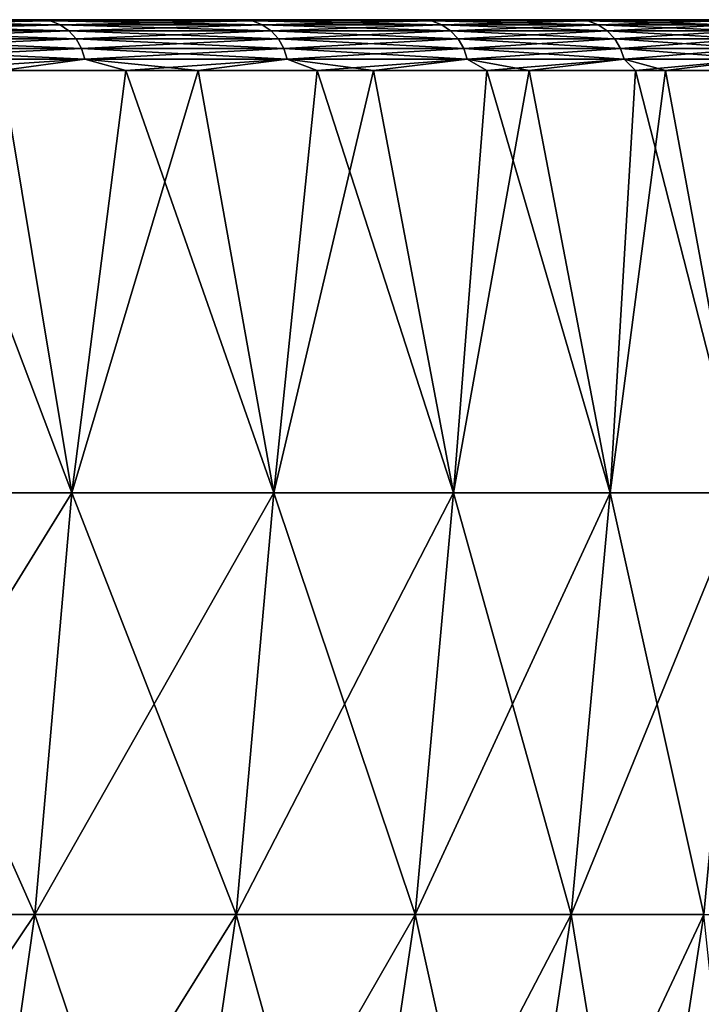
# Model space of a CAD drawing. Units: millimetres. Extents: x 0 to 380, y 0 to 162.
# Drawn here: x 359 to 373, y 142 to 162 of the extents above; entities that cross this region are included whole.
import ezdxf

# ---------------------------------------------------------------- set-up
doc = ezdxf.new("R2010")
doc.units = ezdxf.units.MM
doc.header["$LTSCALE"] = 65.185185
for name, color, linetype in [('35', 7, 'CONTINUOUS'), ('61', 7, 'CONTINUOUS'), ('63', 7, 'CONTINUOUS'), ('64', 7, 'CONTINUOUS'), ('66', 7, 'CONTINUOUS')]:
    doc.layers.add(name, color=color, linetype=linetype)

msp = doc.modelspace()

# ---------------------------------------------------------------- linework, layer by layer
at = {"layer": '35', "linetype": 'Continuous'}
for points in [[(358.67, 162, -104.73), (362.815, 162, -113.482), (336.487, 162, -112.181), (358.67, 162, -104.73)], [(336.487, 162, -112.181), (362.815, 162, -113.482), (340.502, 162, -120.252), (336.487, 162, -112.181)], [(363.138, 162, -370.775), (359.024, 162, -379.558), (336.494, 162, -372.799), (363.138, 162, -370.775)], [(340.509, 162, -364.725), (363.138, 162, -370.775), (336.494, 162, -372.799), (340.509, 162, -364.725)], [(362.815, 162, -113.482), (366.519, 162, -122.47), (340.502, 162, -120.252), (362.815, 162, -113.482)], [(340.502, 162, -120.252), (366.519, 162, -122.47), (344.071, 162, -128.52), (340.502, 162, -120.252)], [(366.81, 162, -361.754), (363.138, 162, -370.775), (340.509, 162, -364.725), (366.81, 162, -361.754)], [(344.077, 162, -356.459), (366.81, 162, -361.754), (340.509, 162, -364.725), (344.077, 162, -356.459)], [(366.519, 162, -122.47), (369.762, 162, -131.643), (344.071, 162, -128.52), (366.519, 162, -122.47)], [(344.071, 162, -128.52), (369.762, 162, -131.643), (347.184, 162, -136.961), (344.071, 162, -128.52)], [(370.021, 162, -352.545), (366.81, 162, -361.754), (344.077, 162, -356.459), (370.021, 162, -352.545)], [(347.189, 162, -348.019), (370.021, 162, -352.545), (344.077, 162, -356.459), (347.189, 162, -348.019)], [(369.762, 162, -131.643), (372.52, 162, -140.949), (347.184, 162, -136.961), (369.762, 162, -131.643)], [(347.184, 162, -136.961), (372.52, 162, -140.949), (349.836, 162, -145.557), (347.184, 162, -136.961)], [(372.743, 162, -343.205), (370.021, 162, -352.545), (347.189, 162, -348.019), (372.743, 162, -343.205)], [(349.839, 162, -339.422), (372.743, 162, -343.205), (347.189, 162, -348.019), (349.839, 162, -339.422)], [(372.52, 162, -140.949), (374.803, 162, -150.415), (349.836, 162, -145.557), (372.52, 162, -140.949)], [(349.836, 162, -145.557), (374.803, 162, -150.415), (352.02, 162, -154.292), (349.836, 162, -145.557)], [(374.988, 162, -333.703), (372.743, 162, -343.205), (349.839, 162, -339.422), (374.988, 162, -333.703)], [(352.023, 162, -330.685), (374.988, 162, -333.703), (349.839, 162, -339.422), (352.023, 162, -330.685)], [(374.803, 162, -150.415), (376.597, 162, -159.978), (352.02, 162, -154.292), (374.803, 162, -150.415)], [(352.02, 162, -154.292), (376.597, 162, -159.978), (353.73, 162, -163.143), (352.02, 162, -154.292)], [(376.741, 162, -324.107), (374.988, 162, -333.703), (352.023, 162, -330.685), (376.741, 162, -324.107)], [(353.732, 162, -321.836), (376.741, 162, -324.107), (352.023, 162, -330.685), (353.732, 162, -321.836)], [(376.597, 162, -159.978), (377.89, 162, -169.586), (353.73, 162, -163.143), (376.597, 162, -159.978)], [(353.73, 162, -163.143), (377.89, 162, -169.586), (354.958, 162, -172.073), (353.73, 162, -163.143)], [(377.99, 162, -314.471), (376.741, 162, -324.107), (353.732, 162, -321.836), (377.99, 162, -314.471)], [(354.96, 162, -312.902), (377.99, 162, -314.471), (353.732, 162, -321.836), (354.96, 162, -312.902)], [(377.89, 162, -169.586), (378.689, 162, -179.265), (354.958, 162, -172.073), (377.89, 162, -169.586)], [(354.958, 162, -172.073), (378.689, 162, -179.265), (355.702, 162, -181.047), (354.958, 162, -172.073)], [(378.742, 162, -304.768), (377.99, 162, -314.471), (354.96, 162, -312.902), (378.742, 162, -304.768)], [(355.703, 162, -303.929), (378.742, 162, -304.768), (354.96, 162, -312.902), (355.703, 162, -303.929)], [(378.996, 162, -189.506), (378.996, 162, -189.996), (355.702, 162, -181.047), (378.996, 162, -189.506)], [(355.702, 162, -181.047), (378.996, 162, -189.996), (355.958, 162, -190.038), (355.702, 162, -181.047)], [(378.994, 162, -189.016), (378.996, 162, -189.506), (355.702, 162, -181.047), (378.994, 162, -189.016)], [(378.689, 162, -179.265), (378.994, 162, -189.016), (355.702, 162, -181.047), (378.689, 162, -179.265)], [(378.996, 162, -294.996), (378.742, 162, -304.768), (355.703, 162, -303.929), (378.996, 162, -294.996)], [(355.958, 162, -294.955), (378.996, 162, -294.996), (355.703, 162, -303.929), (355.958, 162, -294.955)], [(378.996, 162, -189.996), (378.996, 162, -294.996), (355.958, 162, -190.038), (378.996, 162, -189.996)], [(355.997, 162, -242.496), (378.996, 162, -294.996), (355.958, 162, -294.955), (355.997, 162, -242.496)], [(378.996, 162, -294.996), (355.997, 162, -242.496), (355.958, 162, -190.038), (378.996, 162, -294.996)]]:
    msp.add_3dface(points, dxfattribs=at)
at = {"layer": '61', "linetype": 'Continuous'}
for points in [[(359.881, 161.975, -106.665), (358.67, 162, -104.73), (355.443, 161.975, -98.168), (359.881, 161.975, -106.665)], [(359.881, 161.975, -106.665), (355.443, 161.975, -98.168), (360.072, 161.9, -106.572), (359.881, 161.975, -106.665)], [(360.072, 161.9, -106.572), (355.443, 161.975, -98.168), (355.629, 161.9, -98.065), (360.072, 161.9, -106.572)], [(360.072, 161.9, -106.572), (355.629, 161.9, -98.065), (360.243, 161.78, -106.488), (360.072, 161.9, -106.572)], [(360.243, 161.78, -106.488), (355.629, 161.9, -98.065), (355.795, 161.78, -97.973), (360.243, 161.78, -106.488)], [(362.815, 162, -113.482), (358.67, 162, -104.73), (359.881, 161.975, -106.665), (362.815, 162, -113.482)], [(363.884, 161.975, -115.377), (362.815, 162, -113.482), (359.881, 161.975, -106.665), (363.884, 161.975, -115.377)], [(363.884, 161.975, -115.377), (359.881, 161.975, -106.665), (364.079, 161.9, -115.293), (363.884, 161.975, -115.377)], [(364.079, 161.9, -115.293), (359.881, 161.975, -106.665), (360.072, 161.9, -106.572), (364.079, 161.9, -115.293)], [(364.079, 161.9, -115.293), (360.072, 161.9, -106.572), (364.254, 161.78, -115.218), (364.079, 161.9, -115.293)], [(364.254, 161.78, -115.218), (360.072, 161.9, -106.572), (360.243, 161.78, -106.488), (364.254, 161.78, -115.218)], [(366.519, 162, -122.47), (362.815, 162, -113.482), (363.884, 161.975, -115.377), (366.519, 162, -122.47)], [(367.44, 161.975, -124.28), (366.519, 162, -122.47), (363.884, 161.975, -115.377), (367.44, 161.975, -124.28)], [(367.44, 161.975, -124.28), (363.884, 161.975, -115.377), (367.64, 161.9, -124.206), (367.44, 161.975, -124.28)], [(367.64, 161.9, -124.206), (363.884, 161.975, -115.377), (364.079, 161.9, -115.293), (367.64, 161.9, -124.206)], [(367.64, 161.9, -124.206), (364.079, 161.9, -115.293), (367.818, 161.78, -124.14), (367.64, 161.9, -124.206)], [(367.818, 161.78, -124.14), (364.079, 161.9, -115.293), (364.254, 161.78, -115.218), (367.818, 161.78, -124.14)], [(369.762, 162, -131.643), (366.519, 162, -122.47), (367.44, 161.975, -124.28), (369.762, 162, -131.643)], [(370.541, 161.975, -133.351), (369.762, 162, -131.643), (367.44, 161.975, -124.28), (370.541, 161.975, -133.351)], [(370.541, 161.975, -133.351), (367.44, 161.975, -124.28), (370.744, 161.9, -133.288), (370.541, 161.975, -133.351)], [(370.744, 161.9, -133.288), (367.44, 161.975, -124.28), (367.64, 161.9, -124.206), (370.744, 161.9, -133.288)], [(370.744, 161.9, -133.288), (367.64, 161.9, -124.206), (370.925, 161.78, -133.231), (370.744, 161.9, -133.288)], [(370.925, 161.78, -133.231), (367.64, 161.9, -124.206), (367.818, 161.78, -124.14), (370.925, 161.78, -133.231)], [(372.52, 162, -140.949), (369.762, 162, -131.643), (370.541, 161.975, -133.351), (372.52, 162, -140.949)], [(373.178, 161.975, -142.568), (372.52, 162, -140.949), (370.541, 161.975, -133.351), (373.178, 161.975, -142.568)], [(373.178, 161.975, -142.568), (370.541, 161.975, -133.351), (373.384, 161.9, -142.515), (373.178, 161.975, -142.568)], [(373.384, 161.9, -142.515), (370.541, 161.975, -133.351), (370.744, 161.9, -133.288), (373.384, 161.9, -142.515)], [(373.384, 161.9, -142.515), (370.744, 161.9, -133.288), (373.568, 161.78, -142.467), (373.384, 161.9, -142.515)], [(373.568, 161.78, -142.467), (370.744, 161.9, -133.288), (370.925, 161.78, -133.231), (373.568, 161.78, -142.467)], [(374.803, 162, -150.415), (372.52, 162, -140.949), (373.178, 161.975, -142.568), (374.803, 162, -150.415)], [(360.243, 161.78, -106.488), (355.795, 161.78, -97.973), (360.386, 161.621, -106.418), (360.243, 161.78, -106.488)], [(360.386, 161.621, -106.418), (355.795, 161.78, -97.973), (355.934, 161.621, -97.895), (360.386, 161.621, -106.418)], [(364.254, 161.78, -115.218), (360.243, 161.78, -106.488), (364.4, 161.621, -115.155), (364.254, 161.78, -115.218)], [(364.4, 161.621, -115.155), (360.243, 161.78, -106.488), (360.386, 161.621, -106.418), (364.4, 161.621, -115.155)], [(367.818, 161.78, -124.14), (364.254, 161.78, -115.218), (367.967, 161.621, -124.085), (367.818, 161.78, -124.14)], [(367.967, 161.621, -124.085), (364.254, 161.78, -115.218), (364.4, 161.621, -115.155), (367.967, 161.621, -124.085)], [(370.925, 161.78, -133.231), (367.818, 161.78, -124.14), (371.077, 161.621, -133.183), (370.925, 161.78, -133.231)], [(371.077, 161.621, -133.183), (367.818, 161.78, -124.14), (367.967, 161.621, -124.085), (371.077, 161.621, -133.183)], [(373.568, 161.78, -142.467), (370.925, 161.78, -133.231), (373.722, 161.621, -142.427), (373.568, 161.78, -142.467)], [(373.722, 161.621, -142.427), (370.925, 161.78, -133.231), (371.077, 161.621, -133.183), (373.722, 161.621, -142.427)], [(360.386, 161.621, -106.418), (355.934, 161.621, -97.895), (360.493, 161.429, -106.366), (360.386, 161.621, -106.418)], [(360.493, 161.429, -106.366), (355.934, 161.621, -97.895), (356.038, 161.429, -97.838), (360.493, 161.429, -106.366)], [(364.4, 161.621, -115.155), (360.386, 161.621, -106.418), (364.51, 161.429, -115.108), (364.4, 161.621, -115.155)], [(364.51, 161.429, -115.108), (360.386, 161.621, -106.418), (360.493, 161.429, -106.366), (364.51, 161.429, -115.108)], [(367.967, 161.621, -124.085), (364.4, 161.621, -115.155), (368.079, 161.429, -124.043), (367.967, 161.621, -124.085)], [(368.079, 161.429, -124.043), (364.4, 161.621, -115.155), (364.51, 161.429, -115.108), (368.079, 161.429, -124.043)], [(371.077, 161.621, -133.183), (367.967, 161.621, -124.085), (371.19, 161.429, -133.147), (371.077, 161.621, -133.183)], [(371.19, 161.429, -133.147), (367.967, 161.621, -124.085), (368.079, 161.429, -124.043), (371.19, 161.429, -133.147)], [(373.722, 161.621, -142.427), (371.077, 161.621, -133.183), (373.837, 161.429, -142.398), (373.722, 161.621, -142.427)], [(373.837, 161.429, -142.398), (371.077, 161.621, -133.183), (371.19, 161.429, -133.147), (373.837, 161.429, -142.398)], [(360.493, 161.429, -106.366), (356.038, 161.429, -97.838), (360.558, 161.216, -106.333), (360.493, 161.429, -106.366)], [(360.558, 161.216, -106.333), (356.038, 161.429, -97.838), (356.102, 161.216, -97.802), (360.558, 161.216, -106.333)], [(364.51, 161.429, -115.108), (360.493, 161.429, -106.366), (364.577, 161.216, -115.079), (364.51, 161.429, -115.108)], [(364.577, 161.216, -115.079), (360.493, 161.429, -106.366), (360.558, 161.216, -106.333), (364.577, 161.216, -115.079)], [(368.079, 161.429, -124.043), (364.51, 161.429, -115.108), (368.147, 161.216, -124.018), (368.079, 161.429, -124.043)], [(368.147, 161.216, -124.018), (364.51, 161.429, -115.108), (364.577, 161.216, -115.079), (368.147, 161.216, -124.018)], [(371.19, 161.429, -133.147), (368.079, 161.429, -124.043), (371.26, 161.216, -133.125), (371.19, 161.429, -133.147)], [(371.26, 161.216, -133.125), (368.079, 161.429, -124.043), (368.147, 161.216, -124.018), (371.26, 161.216, -133.125)], [(373.837, 161.429, -142.398), (371.19, 161.429, -133.147), (373.908, 161.216, -142.379), (373.837, 161.429, -142.398)], [(373.908, 161.216, -142.379), (371.19, 161.429, -133.147), (371.26, 161.216, -133.125), (373.908, 161.216, -142.379)], [(360.558, 161.216, -106.333), (356.102, 161.216, -97.802), (357.137, 160.993, -99.643), (360.558, 161.216, -106.333)], [(361.374, 160.993, -107.962), (360.558, 161.216, -106.333), (357.137, 160.993, -99.643), (361.374, 160.993, -107.962)], [(364.577, 161.216, -115.079), (360.558, 161.216, -106.333), (361.374, 160.993, -107.962), (364.577, 161.216, -115.079)], [(365.167, 160.993, -116.41), (364.577, 161.216, -115.079), (361.374, 160.993, -107.962), (365.167, 160.993, -116.41)], [(368.147, 161.216, -124.018), (364.577, 161.216, -115.079), (365.167, 160.993, -116.41), (368.147, 161.216, -124.018)], [(368.533, 160.993, -124.999), (368.147, 161.216, -124.018), (365.167, 160.993, -116.41), (368.533, 160.993, -124.999)], [(371.26, 161.216, -133.125), (368.147, 161.216, -124.018), (368.533, 160.993, -124.999), (371.26, 161.216, -133.125)], [(371.483, 160.993, -133.76), (371.26, 161.216, -133.125), (368.533, 160.993, -124.999), (371.483, 160.993, -133.76)], [(373.908, 161.216, -142.379), (371.26, 161.216, -133.125), (371.483, 160.993, -133.76), (373.908, 161.216, -142.379)], [(374.098, 160.993, -143.022), (373.908, 161.216, -142.379), (371.483, 160.993, -133.76), (374.098, 160.993, -143.022)]]:
    msp.add_3dface(points, dxfattribs=at)
at = {"layer": '63', "linetype": 'Continuous'}
for points in [[(359.881, 161.975, -378.327), (355.443, 161.975, -386.824), (359.024, 162, -379.558), (359.881, 161.975, -378.327)], [(355.443, 161.975, -386.824), (359.881, 161.975, -378.327), (355.629, 161.9, -386.928), (355.443, 161.975, -386.824)], [(355.629, 161.9, -386.928), (359.881, 161.975, -378.327), (360.072, 161.9, -378.421), (355.629, 161.9, -386.928)], [(355.629, 161.9, -386.928), (360.072, 161.9, -378.421), (355.795, 161.78, -387.02), (355.629, 161.9, -386.928)], [(355.795, 161.78, -387.02), (360.072, 161.9, -378.421), (360.243, 161.78, -378.505), (355.795, 161.78, -387.02)], [(363.138, 162, -370.775), (359.881, 161.975, -378.327), (359.024, 162, -379.558), (363.138, 162, -370.775)], [(363.884, 161.975, -369.616), (359.881, 161.975, -378.327), (363.138, 162, -370.775), (363.884, 161.975, -369.616)], [(359.881, 161.975, -378.327), (363.884, 161.975, -369.616), (360.072, 161.9, -378.421), (359.881, 161.975, -378.327)], [(360.072, 161.9, -378.421), (363.884, 161.975, -369.616), (364.079, 161.9, -369.7), (360.072, 161.9, -378.421)], [(360.072, 161.9, -378.421), (364.079, 161.9, -369.7), (360.243, 161.78, -378.505), (360.072, 161.9, -378.421)], [(360.243, 161.78, -378.505), (364.079, 161.9, -369.7), (364.254, 161.78, -369.775), (360.243, 161.78, -378.505)], [(366.81, 162, -361.754), (363.884, 161.975, -369.616), (363.138, 162, -370.775), (366.81, 162, -361.754)], [(367.44, 161.975, -360.713), (363.884, 161.975, -369.616), (366.81, 162, -361.754), (367.44, 161.975, -360.713)], [(363.884, 161.975, -369.616), (367.44, 161.975, -360.713), (364.079, 161.9, -369.7), (363.884, 161.975, -369.616)], [(364.079, 161.9, -369.7), (367.44, 161.975, -360.713), (367.64, 161.9, -360.787), (364.079, 161.9, -369.7)], [(364.079, 161.9, -369.7), (367.64, 161.9, -360.787), (364.254, 161.78, -369.775), (364.079, 161.9, -369.7)], [(364.254, 161.78, -369.775), (367.64, 161.9, -360.787), (367.818, 161.78, -360.853), (364.254, 161.78, -369.775)], [(370.021, 162, -352.545), (367.44, 161.975, -360.713), (366.81, 162, -361.754), (370.021, 162, -352.545)], [(370.541, 161.975, -351.641), (367.44, 161.975, -360.713), (370.021, 162, -352.545), (370.541, 161.975, -351.641)], [(367.44, 161.975, -360.713), (370.541, 161.975, -351.641), (367.64, 161.9, -360.787), (367.44, 161.975, -360.713)], [(367.64, 161.9, -360.787), (370.541, 161.975, -351.641), (370.744, 161.9, -351.705), (367.64, 161.9, -360.787)], [(367.64, 161.9, -360.787), (370.744, 161.9, -351.705), (367.818, 161.78, -360.853), (367.64, 161.9, -360.787)], [(367.818, 161.78, -360.853), (370.744, 161.9, -351.705), (370.925, 161.78, -351.762), (367.818, 161.78, -360.853)], [(372.743, 162, -343.205), (370.541, 161.975, -351.641), (370.021, 162, -352.545), (372.743, 162, -343.205)], [(373.178, 161.975, -342.424), (370.541, 161.975, -351.641), (372.743, 162, -343.205), (373.178, 161.975, -342.424)], [(370.541, 161.975, -351.641), (373.178, 161.975, -342.424), (370.744, 161.9, -351.705), (370.541, 161.975, -351.641)], [(370.744, 161.9, -351.705), (373.178, 161.975, -342.424), (373.384, 161.9, -342.478), (370.744, 161.9, -351.705)], [(370.744, 161.9, -351.705), (373.384, 161.9, -342.478), (370.925, 161.78, -351.762), (370.744, 161.9, -351.705)], [(370.925, 161.78, -351.762), (373.384, 161.9, -342.478), (373.568, 161.78, -342.525), (370.925, 161.78, -351.762)], [(374.988, 162, -333.703), (373.178, 161.975, -342.424), (372.743, 162, -343.205), (374.988, 162, -333.703)], [(355.795, 161.78, -387.02), (360.243, 161.78, -378.505), (355.934, 161.621, -387.097), (355.795, 161.78, -387.02)], [(355.934, 161.621, -387.097), (360.243, 161.78, -378.505), (360.386, 161.621, -378.574), (355.934, 161.621, -387.097)], [(360.243, 161.78, -378.505), (364.254, 161.78, -369.775), (360.386, 161.621, -378.574), (360.243, 161.78, -378.505)], [(360.386, 161.621, -378.574), (364.254, 161.78, -369.775), (364.4, 161.621, -369.837), (360.386, 161.621, -378.574)], [(364.254, 161.78, -369.775), (367.818, 161.78, -360.853), (364.4, 161.621, -369.837), (364.254, 161.78, -369.775)], [(364.4, 161.621, -369.837), (367.818, 161.78, -360.853), (367.967, 161.621, -360.908), (364.4, 161.621, -369.837)], [(367.818, 161.78, -360.853), (370.925, 161.78, -351.762), (367.967, 161.621, -360.908), (367.818, 161.78, -360.853)], [(367.967, 161.621, -360.908), (370.925, 161.78, -351.762), (371.077, 161.621, -351.81), (367.967, 161.621, -360.908)], [(370.925, 161.78, -351.762), (373.568, 161.78, -342.525), (371.077, 161.621, -351.81), (370.925, 161.78, -351.762)], [(371.077, 161.621, -351.81), (373.568, 161.78, -342.525), (373.722, 161.621, -342.565), (371.077, 161.621, -351.81)], [(355.934, 161.621, -387.097), (360.386, 161.621, -378.574), (356.038, 161.429, -387.155), (355.934, 161.621, -387.097)], [(356.038, 161.429, -387.155), (360.386, 161.621, -378.574), (360.493, 161.429, -378.627), (356.038, 161.429, -387.155)], [(360.386, 161.621, -378.574), (364.4, 161.621, -369.837), (360.493, 161.429, -378.627), (360.386, 161.621, -378.574)], [(360.493, 161.429, -378.627), (364.4, 161.621, -369.837), (364.51, 161.429, -369.884), (360.493, 161.429, -378.627)], [(364.4, 161.621, -369.837), (367.967, 161.621, -360.908), (364.51, 161.429, -369.884), (364.4, 161.621, -369.837)], [(364.51, 161.429, -369.884), (367.967, 161.621, -360.908), (368.079, 161.429, -360.949), (364.51, 161.429, -369.884)], [(367.967, 161.621, -360.908), (371.077, 161.621, -351.81), (368.079, 161.429, -360.949), (367.967, 161.621, -360.908)], [(368.079, 161.429, -360.949), (371.077, 161.621, -351.81), (371.19, 161.429, -351.845), (368.079, 161.429, -360.949)], [(371.077, 161.621, -351.81), (373.722, 161.621, -342.565), (371.19, 161.429, -351.845), (371.077, 161.621, -351.81)], [(371.19, 161.429, -351.845), (373.722, 161.621, -342.565), (373.837, 161.429, -342.595), (371.19, 161.429, -351.845)], [(356.038, 161.429, -387.155), (360.493, 161.429, -378.627), (356.102, 161.216, -387.19), (356.038, 161.429, -387.155)], [(356.102, 161.216, -387.19), (360.493, 161.429, -378.627), (360.558, 161.216, -378.659), (356.102, 161.216, -387.19)], [(360.493, 161.429, -378.627), (364.51, 161.429, -369.884), (360.558, 161.216, -378.659), (360.493, 161.429, -378.627)], [(360.558, 161.216, -378.659), (364.51, 161.429, -369.884), (364.577, 161.216, -369.913), (360.558, 161.216, -378.659)], [(364.51, 161.429, -369.884), (368.079, 161.429, -360.949), (364.577, 161.216, -369.913), (364.51, 161.429, -369.884)], [(364.577, 161.216, -369.913), (368.079, 161.429, -360.949), (368.147, 161.216, -360.975), (364.577, 161.216, -369.913)], [(368.079, 161.429, -360.949), (371.19, 161.429, -351.845), (368.147, 161.216, -360.975), (368.079, 161.429, -360.949)], [(368.147, 161.216, -360.975), (371.19, 161.429, -351.845), (371.26, 161.216, -351.867), (368.147, 161.216, -360.975)], [(371.19, 161.429, -351.845), (373.837, 161.429, -342.595), (371.26, 161.216, -351.867), (371.19, 161.429, -351.845)], [(371.26, 161.216, -351.867), (373.837, 161.429, -342.595), (373.908, 161.216, -342.613), (371.26, 161.216, -351.867)], [(358.915, 160.993, -381.98), (356.102, 161.216, -387.19), (360.558, 161.216, -378.659), (358.915, 160.993, -381.98)], [(362.807, 160.993, -373.966), (358.915, 160.993, -381.98), (360.558, 161.216, -378.659), (362.807, 160.993, -373.966)], [(362.807, 160.993, -373.966), (360.558, 161.216, -378.659), (364.577, 161.216, -369.913), (362.807, 160.993, -373.966)], [(366.287, 160.993, -365.858), (362.807, 160.993, -373.966), (364.577, 161.216, -369.913), (366.287, 160.993, -365.858)], [(366.287, 160.993, -365.858), (364.577, 161.216, -369.913), (368.147, 161.216, -360.975), (366.287, 160.993, -365.858)], [(369.374, 160.993, -357.636), (366.287, 160.993, -365.858), (368.147, 161.216, -360.975), (369.374, 160.993, -357.636)], [(369.374, 160.993, -357.636), (368.147, 161.216, -360.975), (371.26, 161.216, -351.867), (369.374, 160.993, -357.636)], [(372.083, 160.993, -349.259), (369.374, 160.993, -357.636), (371.26, 161.216, -351.867), (372.083, 160.993, -349.259)], [(372.083, 160.993, -349.259), (371.26, 161.216, -351.867), (373.908, 161.216, -342.613), (372.083, 160.993, -349.259)], [(374.491, 160.993, -340.4), (372.083, 160.993, -349.259), (373.908, 161.216, -342.613), (374.491, 160.993, -340.4)]]:
    msp.add_3dface(points, dxfattribs=at)
at = {"layer": '64', "linetype": 'Continuous'}
for points in [[(355.849, 152.619, -387.051), (358.915, 160.993, -381.98), (360.299, 152.619, -378.533), (355.849, 152.619, -387.051)], [(358.915, 160.993, -381.98), (362.807, 160.993, -373.966), (360.299, 152.619, -378.533), (358.915, 160.993, -381.98)], [(360.299, 152.619, -378.533), (362.807, 160.993, -373.966), (364.311, 152.619, -369.801), (360.299, 152.619, -378.533)], [(362.807, 160.993, -373.966), (366.287, 160.993, -365.858), (364.311, 152.619, -369.801), (362.807, 160.993, -373.966)], [(364.311, 152.619, -369.801), (366.287, 160.993, -365.858), (367.876, 152.619, -360.876), (364.311, 152.619, -369.801)], [(366.287, 160.993, -365.858), (369.374, 160.993, -357.636), (367.876, 152.619, -360.876), (366.287, 160.993, -365.858)], [(367.876, 152.619, -360.876), (369.374, 160.993, -357.636), (370.985, 152.619, -351.782), (367.876, 152.619, -360.876)], [(369.374, 160.993, -357.636), (372.083, 160.993, -349.259), (370.985, 152.619, -351.782), (369.374, 160.993, -357.636)], [(370.985, 152.619, -351.782), (372.083, 160.993, -349.259), (373.629, 152.619, -342.542), (370.985, 152.619, -351.782)], [(372.083, 160.993, -349.259), (374.491, 160.993, -340.4), (373.629, 152.619, -342.542), (372.083, 160.993, -349.259)], [(355.849, 152.619, -387.051), (360.299, 152.619, -378.533), (355.136, 144.254, -386.656), (355.849, 152.619, -387.051)], [(355.136, 144.254, -386.656), (360.299, 152.619, -378.533), (359.567, 144.254, -378.174), (355.136, 144.254, -386.656)], [(360.299, 152.619, -378.533), (364.311, 152.619, -369.801), (359.567, 144.254, -378.174), (360.299, 152.619, -378.533)], [(359.567, 144.254, -378.174), (364.311, 152.619, -369.801), (363.562, 144.254, -369.479), (359.567, 144.254, -378.174)], [(364.311, 152.619, -369.801), (367.876, 152.619, -360.876), (363.562, 144.254, -369.479), (364.311, 152.619, -369.801)], [(363.562, 144.254, -369.479), (367.876, 152.619, -360.876), (367.111, 144.254, -360.593), (363.562, 144.254, -369.479)], [(367.876, 152.619, -360.876), (370.985, 152.619, -351.782), (367.111, 144.254, -360.593), (367.876, 152.619, -360.876)], [(367.111, 144.254, -360.593), (370.985, 152.619, -351.782), (370.207, 144.254, -351.538), (367.111, 144.254, -360.593)], [(370.985, 152.619, -351.782), (373.629, 152.619, -342.542), (370.207, 144.254, -351.538), (370.985, 152.619, -351.782)], [(370.207, 144.254, -351.538), (373.629, 152.619, -342.542), (372.839, 144.254, -342.338), (370.207, 144.254, -351.538)], [(355.136, 144.254, -386.656), (359.567, 144.254, -378.174), (353.985, 135.953, -386.017), (355.136, 144.254, -386.656)], [(353.985, 135.953, -386.017), (359.567, 144.254, -378.174), (358.385, 135.953, -377.594), (353.985, 135.953, -386.017)], [(359.567, 144.254, -378.174), (363.562, 144.254, -369.479), (358.385, 135.953, -377.594), (359.567, 144.254, -378.174)], [(358.385, 135.953, -377.594), (363.562, 144.254, -369.479), (362.352, 135.953, -368.96), (358.385, 135.953, -377.594)], [(363.562, 144.254, -369.479), (367.111, 144.254, -360.593), (362.352, 135.953, -368.96), (363.562, 144.254, -369.479)], [(362.352, 135.953, -368.96), (367.111, 144.254, -360.593), (365.877, 135.953, -360.135), (362.352, 135.953, -368.96)], [(367.111, 144.254, -360.593), (370.207, 144.254, -351.538), (365.877, 135.953, -360.135), (367.111, 144.254, -360.593)], [(365.877, 135.953, -360.135), (370.207, 144.254, -351.538), (368.951, 135.953, -351.144), (365.877, 135.953, -360.135)], [(370.207, 144.254, -351.538), (372.839, 144.254, -342.338), (368.951, 135.953, -351.144), (370.207, 144.254, -351.538)], [(368.951, 135.953, -351.144), (372.839, 144.254, -342.338), (371.565, 135.953, -342.008), (368.951, 135.953, -351.144)], [(372.839, 144.254, -342.338), (375.002, 144.254, -333.017), (371.565, 135.953, -342.008), (372.839, 144.254, -342.338)], [(371.565, 135.953, -342.008), (375.002, 144.254, -333.017), (373.713, 135.953, -332.752), (371.565, 135.953, -342.008)]]:
    msp.add_3dface(points, dxfattribs=at)
at = {"layer": '66', "linetype": 'Continuous'}
for points in [[(360.299, 152.619, -106.459), (357.137, 160.993, -99.643), (355.849, 152.619, -97.941), (360.299, 152.619, -106.459)], [(361.374, 160.993, -107.962), (357.137, 160.993, -99.643), (360.299, 152.619, -106.459), (361.374, 160.993, -107.962)], [(364.311, 152.619, -115.192), (361.374, 160.993, -107.962), (360.299, 152.619, -106.459), (364.311, 152.619, -115.192)], [(365.167, 160.993, -116.41), (361.374, 160.993, -107.962), (364.311, 152.619, -115.192), (365.167, 160.993, -116.41)], [(367.876, 152.619, -124.117), (365.167, 160.993, -116.41), (364.311, 152.619, -115.192), (367.876, 152.619, -124.117)], [(368.533, 160.993, -124.999), (365.167, 160.993, -116.41), (367.876, 152.619, -124.117), (368.533, 160.993, -124.999)], [(370.985, 152.619, -133.211), (368.533, 160.993, -124.999), (367.876, 152.619, -124.117), (370.985, 152.619, -133.211)], [(371.483, 160.993, -133.76), (368.533, 160.993, -124.999), (370.985, 152.619, -133.211), (371.483, 160.993, -133.76)], [(373.629, 152.619, -142.45), (371.483, 160.993, -133.76), (370.985, 152.619, -133.211), (373.629, 152.619, -142.45)], [(374.098, 160.993, -143.022), (371.483, 160.993, -133.76), (373.629, 152.619, -142.45), (374.098, 160.993, -143.022)], [(359.567, 144.254, -106.819), (355.849, 152.619, -97.941), (355.136, 144.254, -98.337), (359.567, 144.254, -106.819)], [(360.299, 152.619, -106.459), (355.849, 152.619, -97.941), (359.567, 144.254, -106.819), (360.299, 152.619, -106.459)], [(363.562, 144.254, -115.514), (360.299, 152.619, -106.459), (359.567, 144.254, -106.819), (363.562, 144.254, -115.514)], [(364.311, 152.619, -115.192), (360.299, 152.619, -106.459), (363.562, 144.254, -115.514), (364.311, 152.619, -115.192)], [(367.111, 144.254, -124.4), (364.311, 152.619, -115.192), (363.562, 144.254, -115.514), (367.111, 144.254, -124.4)], [(367.876, 152.619, -124.117), (364.311, 152.619, -115.192), (367.111, 144.254, -124.4), (367.876, 152.619, -124.117)], [(370.207, 144.254, -133.455), (367.876, 152.619, -124.117), (367.111, 144.254, -124.4), (370.207, 144.254, -133.455)], [(370.985, 152.619, -133.211), (367.876, 152.619, -124.117), (370.207, 144.254, -133.455), (370.985, 152.619, -133.211)], [(372.839, 144.254, -142.655), (370.985, 152.619, -133.211), (370.207, 144.254, -133.455), (372.839, 144.254, -142.655)], [(373.629, 152.619, -142.45), (370.985, 152.619, -133.211), (372.839, 144.254, -142.655), (373.629, 152.619, -142.45)], [(359.567, 144.254, -106.819), (355.136, 144.254, -98.337), (358.385, 135.953, -107.398), (359.567, 144.254, -106.819)], [(362.352, 135.953, -116.033), (359.567, 144.254, -106.819), (358.385, 135.953, -107.398), (362.352, 135.953, -116.033)], [(363.562, 144.254, -115.514), (359.567, 144.254, -106.819), (362.352, 135.953, -116.033), (363.562, 144.254, -115.514)], [(365.877, 135.953, -124.857), (363.562, 144.254, -115.514), (362.352, 135.953, -116.033), (365.877, 135.953, -124.857)], [(367.111, 144.254, -124.4), (363.562, 144.254, -115.514), (365.877, 135.953, -124.857), (367.111, 144.254, -124.4)], [(368.951, 135.953, -133.849), (367.111, 144.254, -124.4), (365.877, 135.953, -124.857), (368.951, 135.953, -133.849)], [(370.207, 144.254, -133.455), (367.111, 144.254, -124.4), (368.951, 135.953, -133.849), (370.207, 144.254, -133.455)], [(371.565, 135.953, -142.984), (370.207, 144.254, -133.455), (368.951, 135.953, -133.849), (371.565, 135.953, -142.984)], [(372.839, 144.254, -142.655), (370.207, 144.254, -133.455), (371.565, 135.953, -142.984), (372.839, 144.254, -142.655)], [(373.713, 135.953, -152.241), (372.839, 144.254, -142.655), (371.565, 135.953, -142.984), (373.713, 135.953, -152.241)]]:
    msp.add_3dface(points, dxfattribs=at)

doc.saveas('drawing.dxf')
